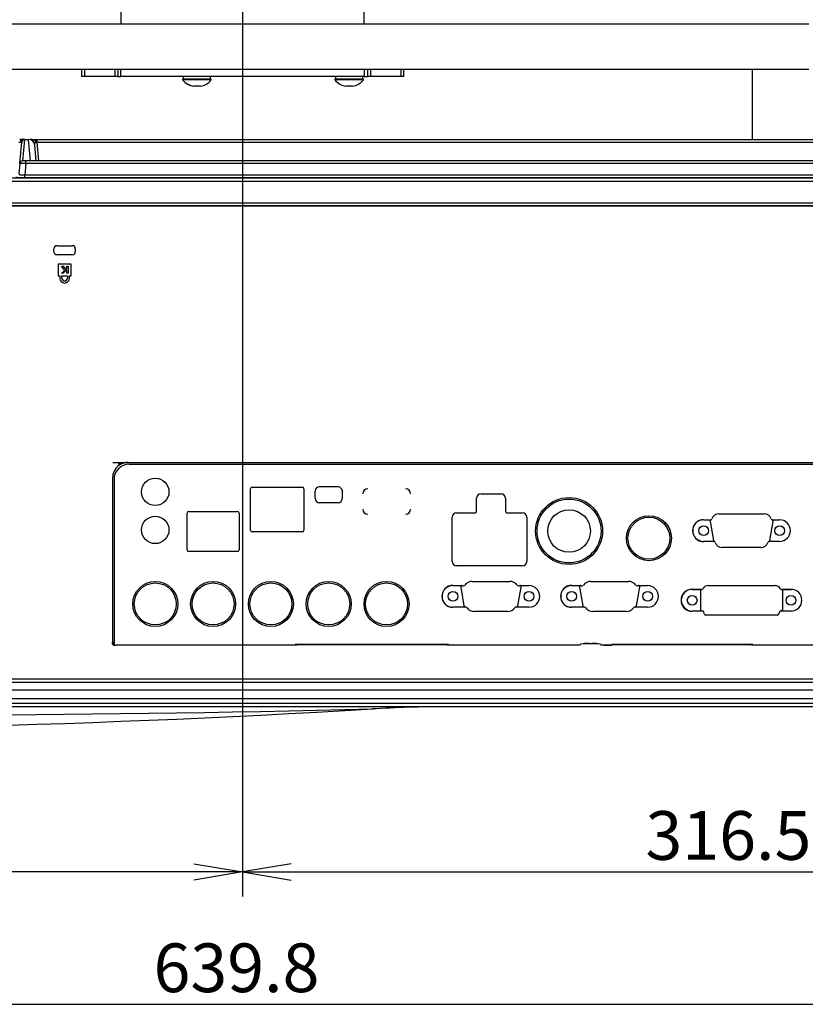
# Model space of a CAD drawing. Extents: x 23 to 204, y 84 to 231.
# Drawn here: x 143 to 169, y 158 to 190 of the extents above; entities that cross this region are included whole.
import ezdxf
from ezdxf.enums import TextEntityAlignment as Align
from ezdxf.lldxf.tags import DXFTag

# ---------------------------------------------------------------- set-up
doc = ezdxf.new("R2010")
doc.units = 0
for name, color, linetype in [('____MSBR', 7, 'CONTINUOUS'), ('____MSBR_16', 7, 'CONTINUOUS'), ('____MSBR_38', 7, 'CONTINUOUS'), ('____MSBR_42', 7, 'CONTINUOUS'), ('____MSBR_43', 7, 'CONTINUOUS'), ('____MSBR_66', 7, 'CONTINUOUS'), ('____MSBR_7', 7, 'CONTINUOUS'), ('____MSBR_8', 7, 'CONTINUOUS'), ('DEFAULT', 7, 'CONTINUOUS'), ('DV3_ﾃﾞﾌｫﾙﾄ', 7, 'CONTINUOUS'), ('スピカと金具の間_', 7, 'CONTINUOUS'), ('組図_17', 7, 'CONTINUOUS'), ('組図_18', 7, 'CONTINUOUS'), ('組図_21', 7, 'CONTINUOUS'), ('組図_22', 7, 'CONTINUOUS')]:
    doc.layers.add(name, color=color, linetype=linetype)
doc.styles.add('SEACAD_SEANSI_TTF', font='seansi.ttf')
tags = doc.linetypes.add('CENTER2', pattern=[28.575, 19.05, -3.175, 3.175, -3.175]).pattern_tags.tags
tags[10:11] = [DXFTag(74, 4), DXFTag(75, 0), DXFTag(340, '0'), DXFTag(46, 0.0), DXFTag(50, 0.0), DXFTag(44, 0.0), DXFTag(45, 0.0)]
tags[8:9] = [DXFTag(74, 4), DXFTag(75, 0), DXFTag(340, '0'), DXFTag(46, 0.0), DXFTag(50, 0.0), DXFTag(44, 0.0), DXFTag(45, 0.0)]
tags[6:7] = [DXFTag(74, 4), DXFTag(75, 0), DXFTag(340, '0'), DXFTag(46, 0.0), DXFTag(50, 0.0), DXFTag(44, 0.0), DXFTag(45, 0.0)]
tags[4:5] = [DXFTag(74, 4), DXFTag(75, 0), DXFTag(340, '0'), DXFTag(46, 0.0), DXFTag(50, 0.0), DXFTag(44, 0.0), DXFTag(45, 0.0)]

# ---------------------------------------------------------------- blocks, each defined once
blk = doc.blocks.new('SE4')
at = {"layer": '____MSBR', "color": 7, "linetype": 'CONTINUOUS'}
for p, q in [((143.057, 185.763), (143.118, 186.463)), ((143.156, 185.854), (143.218, 186.554)), ((143.212, 186.554), (143.193, 186.554)), ((143.218, 186.554), (143.342, 186.554)), ((143.403, 185.854), (143.342, 186.554)), ((143.46, 186.554), (143.617, 186.554)), ((143.617, 186.554), (169.734, 186.554)), ((143.628, 186.466), (169.724, 186.466)), ((143.681, 185.854), (143.628, 186.466)), ((145.234, 186.554), (145.24, 186.554)), ((143.587, 185.854), (143.542, 186.372)), ((143.057, 185.763), (143.026, 185.413)), ((143.186, 185.854), (143.156, 185.854)), ((143.256, 185.854), (143.186, 185.854)), ((143.256, 185.763), (143.224, 185.398)), ((170.096, 185.854), (143.256, 185.854)), ((170.096, 185.763), (143.256, 185.763)), ((125.975, 185.192), (179.026, 185.192)), ((129.105, 185.292), (173.147, 185.292)), ((143.224, 185.309), (143.224, 185.398)), ((143.224, 185.398), (170.128, 185.398)), ((143.224, 185.307), (143.224, 185.309)), ((143.224, 185.307), (170.128, 185.307)), ((179.026, 184.463), (125.926, 184.463))]:
    blk.add_line(p, q, dxfattribs=at)
for centre, radius, start, end in [((143.117, 110.14), 76.414, 89.94333, 90.04537), ((143.071, 186.467), 0.0468, 354.8482, 37.4891), ((143.218, 186.454), 0.1, 89.9452, 175), ((143.343, 186.354), 0.2, 5, 90.0548), ((143.669, 186.392), 0.129, 139.0944, 189.0325), ((143.621, 186.594), 0.128, 247.2687, 272.973), ((140.4, 186.125), 3.246, 6.0311, 7.5932), ((143.156, 185.754), 0.1, 90.0014, 174.9967), ((143.156, 184.501), 1.266, 85.4858, 94.5143), ((143.147, 186.808), 1.503, 261.5556, 268.1315), ((143.147, 186.808), 1.503, 268.1315, 272.932)]:
    blk.add_arc(centre, radius, start, end, dxfattribs=at)
blk.add_ellipse((143.193, 186.454), major_axis=(0, -0.1), ratio=0.927433, start_param=3.141593, end_param=4.285316, dxfattribs=at)
for points, weights in [([(143.024, 186.466), (143.059, 186.465), (143.09, 186.476), (143.108, 186.496)], [1.06628729938, 0.977903906559, 0.977904233542, 1.06628828033]), ([(143.46, 186.554), (143.504, 186.554), (143.544, 186.526), (143.572, 186.476)], [1.05425272082, 0.981914814782, 0.981915759739, 1.05425555569])]:
    blk.add_rational_spline(points, weights, degree=3, dxfattribs=at)
for points, knots in [([(143.108, 186.496), (143.106, 186.499), (143.102, 186.507), (143.094, 186.518), (143.085, 186.528), (143.075, 186.538), (143.065, 186.545), (143.059, 186.548), (143.057, 186.549)], [0, 0, 0, 0, 0.1131156, 0.2356333, 0.3628857, 0.5031319, 0.6269155, 0.7305291, 0.7305291, 0.7305291, 0.7305291]), ([(143.461, 186.554), (143.45, 186.554), (143.431, 186.554), (143.405, 186.554), (143.397, 186.553), (143.397, 186.552)], [0, 0, 0, 0, 0.1211927, 0.2569587, 0.5116591, 0.5116591, 0.5116591, 0.5116591]), ([(143.572, 186.476), (143.574, 186.481), (143.577, 186.492), (143.585, 186.511), (143.592, 186.528), (143.599, 186.54), (143.603, 186.546), (143.607, 186.55), (143.611, 186.553), (143.614, 186.554), (143.616, 186.554), (143.617, 186.554)], [0, 0, 0, 0, 0.113802, 0.230741, 0.475507, 0.586918, 0.694887, 0.776513, 0.854709, 0.929193, 1, 1, 1, 1]), ([(143.256, 185.763), (143.256, 185.774), (143.256, 185.786), (143.256, 185.809), (143.256, 185.819), (143.256, 185.837), (143.256, 185.844), (143.256, 185.852), (143.256, 185.854), (143.256, 185.854)], [0, 0, 0, 0, 0.25, 0.25, 0.5, 0.5, 0.75, 0.75, 1, 1, 1, 1]), ([(143.029, 185.409), (143.029, 185.409), (143.03, 185.408), (143.032, 185.407), (143.036, 185.406), (143.043, 185.404), (143.057, 185.401), (143.082, 185.399), (143.112, 185.397), (143.143, 185.397), (143.172, 185.397), (143.197, 185.397), (143.215, 185.398), (143.224, 185.398)], [0.1210192, 0.1210192, 0.1210192, 0.1210192, 0.1303374, 0.1716757, 0.2119678, 0.251219, 0.378262, 0.5009469, 0.6257961, 0.7501559, 0.8319409, 0.9151988, 1, 1, 1, 1])]:
    blk.add_open_spline(points, degree=3, knots=knots, dxfattribs=at)
at = {"layer": '____MSBR_16', "color": 7, "linetype": 'CONTINUOUS'}
for p, q in [((179.026, 168.714), (125.926, 168.714)), ((179.026, 168.455), (125.926, 168.455)), ((179.026, 168.025), (125.147, 168.025)), ((179.026, 168.174), (125.926, 168.174)), ((179.026, 167.914), (125.152, 167.914)), ((145.711, 167.914), (129.475, 167.914))]:
    blk.add_line(p, q, dxfattribs=at)
for centre, radius, start, end in [((136.16, 943.255), 775.634, 269.186918, 271.366404), ((131.685, 550.294), 383.141, 269.02783, 273.4375), ((157.009, 128.938), 38.975, 89.9317, 93.5013)]:
    blk.add_arc(centre, radius, start, end, dxfattribs=at)
at = {"layer": '____MSBR_38', "color": 7, "linetype": 'CONTINUOUS'}
for p, q in [((143.057, 185.763), (143.118, 186.463)), ((143.156, 185.854), (143.218, 186.554)), ((143.212, 186.554), (143.193, 186.554)), ((143.218, 186.554), (143.342, 186.554)), ((143.403, 185.854), (143.342, 186.554)), ((143.46, 186.554), (143.617, 186.554)), ((143.617, 186.554), (169.734, 186.554)), ((143.628, 186.466), (169.724, 186.466)), ((143.681, 185.854), (143.628, 186.466)), ((145.234, 186.554), (145.24, 186.554)), ((143.587, 185.854), (143.542, 186.372)), ((143.057, 185.763), (143.026, 185.413)), ((143.186, 185.854), (143.156, 185.854)), ((143.256, 185.854), (143.186, 185.854)), ((143.256, 185.763), (143.224, 185.398)), ((170.096, 185.854), (143.256, 185.854)), ((170.096, 185.763), (143.256, 185.763)), ((125.975, 185.192), (179.026, 185.192)), ((129.105, 185.292), (173.147, 185.292)), ((143.224, 185.309), (143.224, 185.398)), ((143.224, 185.398), (170.128, 185.398)), ((143.224, 185.307), (143.224, 185.309)), ((143.224, 185.307), (170.128, 185.307)), ((179.026, 184.463), (125.926, 184.463))]:
    blk.add_line(p, q, dxfattribs=at)
for centre, radius, start, end in [((143.117, 110.14), 76.414, 89.94333, 90.04537), ((143.071, 186.467), 0.0468, 354.8482, 37.4891), ((143.218, 186.454), 0.1, 89.9452, 175), ((143.343, 186.354), 0.2, 5, 90.0548), ((143.669, 186.392), 0.129, 139.0944, 189.0325), ((143.621, 186.594), 0.128, 247.2687, 272.973), ((140.4, 186.125), 3.246, 6.0311, 7.5932), ((143.156, 185.754), 0.1, 90.0014, 174.9967), ((143.156, 184.501), 1.266, 85.4858, 94.5143), ((143.147, 186.808), 1.503, 261.5556, 268.1315), ((143.147, 186.808), 1.503, 268.1315, 272.932)]:
    blk.add_arc(centre, radius, start, end, dxfattribs=at)
blk.add_ellipse((143.193, 186.454), major_axis=(0, -0.1), ratio=0.927433, start_param=3.141593, end_param=4.285316, dxfattribs=at)
for points, weights in [([(143.024, 186.466), (143.059, 186.465), (143.09, 186.476), (143.108, 186.496)], [1.06628729938, 0.977903906559, 0.977904233542, 1.06628828033]), ([(143.46, 186.554), (143.504, 186.554), (143.544, 186.526), (143.572, 186.476)], [1.05425272082, 0.981914814782, 0.981915759739, 1.05425555569])]:
    blk.add_rational_spline(points, weights, degree=3, dxfattribs=at)
for points, knots in [([(143.108, 186.496), (143.106, 186.499), (143.102, 186.507), (143.094, 186.518), (143.085, 186.528), (143.075, 186.538), (143.068, 186.543), (143.065, 186.545), (143.064, 186.545)], [0, 0, 0, 0, 0.1131156, 0.2356333, 0.3628857, 0.5031319, 0.6269155, 0.6315674, 0.6315674, 0.6315674, 0.6315674]), ([(143.461, 186.554), (143.45, 186.554), (143.431, 186.554), (143.405, 186.554), (143.397, 186.553), (143.397, 186.552)], [0, 0, 0, 0, 0.1211927, 0.2569587, 0.5116591, 0.5116591, 0.5116591, 0.5116591]), ([(143.572, 186.476), (143.574, 186.481), (143.577, 186.492), (143.585, 186.511), (143.592, 186.528), (143.599, 186.54), (143.603, 186.546), (143.607, 186.55), (143.611, 186.553), (143.614, 186.554), (143.616, 186.554), (143.617, 186.554)], [0, 0, 0, 0, 0.113802, 0.230741, 0.475507, 0.586918, 0.694887, 0.776513, 0.854709, 0.929193, 1, 1, 1, 1]), ([(143.256, 185.763), (143.256, 185.774), (143.256, 185.786), (143.256, 185.809), (143.256, 185.819), (143.256, 185.837), (143.256, 185.844), (143.256, 185.852), (143.256, 185.854), (143.256, 185.854)], [0, 0, 0, 0, 0.25, 0.25, 0.5, 0.5, 0.75, 0.75, 1, 1, 1, 1]), ([(143.029, 185.409), (143.029, 185.409), (143.03, 185.408), (143.032, 185.407), (143.036, 185.406), (143.043, 185.404), (143.057, 185.401), (143.082, 185.399), (143.112, 185.397), (143.143, 185.397), (143.172, 185.397), (143.197, 185.397), (143.215, 185.398), (143.224, 185.398)], [0.1210192, 0.1210192, 0.1210192, 0.1210192, 0.1303374, 0.1716757, 0.2119678, 0.251219, 0.378262, 0.5009469, 0.6257961, 0.7501559, 0.8319409, 0.9151988, 1, 1, 1, 1])]:
    blk.add_open_spline(points, degree=3, knots=knots, dxfattribs=at)
at = {"layer": '____MSBR_42', "color": 7, "linetype": 'CONTINUOUS'}
for p, q in [((179.017, 184.371), (126.334, 184.371)), ((179.01, 184.363), (126.342, 184.363)), ((144.176, 182.864), (144.176, 182.964)), ((144.276, 183.064), (144.776, 183.064)), ((144.876, 182.964), (144.876, 182.864)), ((144.776, 182.764), (144.276, 182.764)), ((144.309, 182.462), (144.309, 182.071)), ((144.743, 182.462), (144.309, 182.462)), ((144.534, 182.255), (144.427, 182.394)), ((144.427, 182.394), (144.474, 182.394)), ((144.427, 182.159), (144.534, 182.255)), ((144.474, 182.394), (144.563, 182.28)), ((144.604, 182.274), (144.474, 182.159)), ((144.563, 182.28), (144.604, 182.314)), ((144.604, 182.314), (144.604, 182.394)), ((144.604, 182.394), (144.639, 182.394)), ((144.604, 182.159), (144.604, 182.274)), ((144.639, 182.394), (144.639, 182.159)), ((144.743, 182.071), (144.743, 182.462)), ((144.309, 182.071), (144.369, 182.071)), ((144.369, 182.071), (144.369, 181.996)), ((144.474, 182.159), (144.427, 182.159)), ((144.436, 181.996), (144.436, 182.071)), ((144.436, 182.071), (144.616, 182.071)), ((144.639, 182.159), (144.604, 182.159)), ((144.616, 182.071), (144.616, 181.996)), ((144.683, 181.996), (144.683, 182.071)), ((144.683, 182.071), (144.743, 182.071)), ((146.109, 175.941), (172.569, 175.941)), ((146.609, 175.937), (172.537, 175.937)), ((146.106, 170.038), (146.106, 175.438)), ((146.146, 169.923), (146.096, 169.973)), ((152.156, 169.933), (146.211, 169.933)), ((152.156, 169.955), (157.096, 169.955)), ((152.156, 169.933), (152.156, 169.955)), ((157.096, 169.933), (157.096, 169.955)), ((161.466, 169.933), (157.096, 169.933)), ((161.466, 169.933), (161.466, 169.964)), ((162.156, 169.935), (162.156, 169.964)), ((162.521, 169.935), (162.156, 169.935)), ((162.521, 169.955), (162.521, 169.935)), ((162.521, 169.955), (167.096, 169.955)), ((167.096, 169.933), (167.096, 169.955)), ((172.487, 169.933), (167.096, 169.933)), ((179.033, 168.823), (126.319, 168.823)), ((126.326, 168.83), (179.026, 168.83))]:
    blk.add_line(p, q, dxfattribs=at)
for centre, radius, start, end in [((144.276, 182.964), 0.1, 90, 180), ((144.276, 182.864), 0.1, 180, 270), ((144.776, 182.964), 0.1, 0, 90), ((144.776, 182.864), 0.1, 270, 0), ((144.526, 181.996), 0.157, 180, 0), ((144.526, 181.996), 0.09, 180, 0), ((146.609, 175.438), 0.503, 125.0333, 154.7786), ((146.595, 174.961), 0.978, 89.1872, 108.0731), ((146.603, 175.449), 0.491, 89.3703, 125.2061), ((146.61, 175.438), 0.507, 154.669, 180.1369), ((146.649, 170.015), 0.543, 177.5637, 184.1078)]:
    blk.add_arc(centre, radius, start, end, dxfattribs=at)
blk.add_ellipse((161.811, 169.964), major_axis=(-0.345, 0), ratio=0.052408, start_param=3.141593, end_param=6.283185, dxfattribs=at)
for points, knots in [([(146.096, 169.975), (146.096, 169.976), (146.097, 169.977), (146.099, 169.988), (146.101, 170.009), (146.102, 170.027), (146.103, 170.038)], [0.1198952, 0.1198952, 0.1198952, 0.1198952, 0.2281211, 0.4699571, 0.7268702, 1, 1, 1, 1]), ([(146.212, 169.932), (146.204, 169.932), (146.192, 169.932), (146.174, 169.932), (146.16, 169.931), (146.151, 169.931), (146.146, 169.93), (146.145, 169.929), (146.145, 169.928)], [0, 0, 0, 0, 0.1611038, 0.312327, 0.4528705, 0.5823993, 0.7010482, 0.7592029, 0.7592029, 0.7592029, 0.7592029])]:
    blk.add_open_spline(points, degree=3, knots=knots, dxfattribs=at)
at = {"layer": '____MSBR_43', "color": 7, "linetype": 'CONTINUOUS'}
for p, q in [((172.537, 175.88), (146.65, 175.88)), ((146.151, 175.381), (146.151, 169.93)), ((150.632, 173.72), (150.632, 175.074)), ((150.692, 175.134), (152.33, 175.134)), ((152.39, 175.074), (152.39, 173.72)), ((153.516, 175.138), (152.896, 175.138)), ((152.761, 174.969), (152.758, 174.999)), ((152.761, 174.754), (152.761, 174.969)), ((153.654, 174.999), (153.651, 174.969)), ((153.651, 174.969), (153.651, 174.754)), ((158.064, 174.342), (158.064, 174.762)), ((158.214, 174.912), (158.864, 174.912)), ((159.014, 174.762), (159.014, 174.342)), ((153.516, 174.619), (152.896, 174.619)), ((148.551, 173.074), (148.551, 174.274)), ((148.611, 174.334), (150.201, 174.334)), ((150.261, 174.274), (150.261, 173.074)), ((157.261, 172.692), (157.261, 174.142)), ((157.411, 174.292), (158.014, 174.292)), ((159.064, 174.292), (159.566, 174.292)), ((159.716, 174.142), (159.716, 172.692)), ((166.03, 174.258), (167.522, 174.258)), ((165.526, 174.058), (165.752, 174.058)), ((165.738, 174.006), (165.848, 173.381)), ((167.704, 173.381), (167.814, 174.006)), ((167.8, 174.058), (168.025, 174.058)), ((152.33, 173.66), (150.692, 173.66)), ((165.864, 173.346), (165.526, 173.346)), ((165.879, 173.343), (165.88, 173.349)), ((167.41, 173.145), (166.141, 173.145)), ((168.025, 173.346), (167.688, 173.346)), ((150.201, 173.014), (148.611, 173.014)), ((159.566, 172.542), (157.411, 172.542)), ((157.289, 171.898), (157.593, 171.898)), ((157.544, 171.839), (157.652, 171.226)), ((157.594, 171.891), (157.639, 171.891)), ((157.921, 172.034), (159.157, 172.034)), ((159.426, 171.226), (159.534, 171.839)), ((159.439, 171.891), (159.483, 171.891)), ((159.485, 171.898), (159.788, 171.898)), ((161.189, 171.898), (161.496, 171.898)), ((161.447, 171.839), (161.555, 171.226)), ((161.497, 171.891), (161.539, 171.891)), ((161.821, 172.034), (163.057, 172.034)), ((163.323, 171.226), (163.431, 171.839)), ((163.339, 171.891), (163.38, 171.891)), ((163.381, 171.898), (163.688, 171.898)), ((165.676, 171.9), (167.876, 171.9)), ((165.151, 171.779), (165.453, 171.779)), ((165.151, 171.771), (165.455, 171.771)), ((165.426, 171.723), (165.426, 171.108)), ((165.453, 171.779), (165.454, 171.771)), ((168.096, 171.771), (168.401, 171.771)), ((168.098, 171.779), (168.097, 171.771)), ((168.098, 171.779), (168.401, 171.779)), ((168.126, 171.108), (168.126, 171.723)), ((157.701, 171.185), (157.289, 171.185)), ((157.704, 171.191), (157.7, 171.191)), ((159.378, 171.191), (159.373, 171.191)), ((159.788, 171.185), (159.377, 171.185)), ((161.604, 171.185), (161.189, 171.185)), ((161.604, 171.177), (161.604, 171.185)), ((163.273, 171.177), (163.273, 171.185)), ((163.688, 171.185), (163.273, 171.185)), ((159.088, 171.044), (157.99, 171.044)), ((162.988, 171.044), (161.89, 171.044)), ((165.476, 171.058), (165.151, 171.058)), ((165.483, 171.064), (165.476, 171.064)), ((165.551, 170.964), (165.531, 171.029)), ((167.953, 170.928), (165.599, 170.928)), ((168.02, 171.029), (168.001, 170.964)), ((168.076, 171.064), (168.068, 171.064)), ((168.401, 171.058), (168.076, 171.058)), ((152.106, 169.94), (152.106, 169.955)), ((152.106, 169.94), (152.106, 169.933)), ((157.096, 169.957), (152.156, 169.957)), ((157.146, 169.94), (157.146, 169.955)), ((157.146, 169.94), (157.146, 169.933)), ((162.246, 169.938), (162.496, 169.938)), ((167.096, 169.957), (162.496, 169.957)), ((162.496, 169.938), (162.496, 169.957)), ((162.496, 169.935), (162.496, 169.938)), ((167.146, 169.94), (167.146, 169.955)), ((167.146, 169.94), (167.146, 169.933))]:
    blk.add_line(p, q, dxfattribs=at)
for centre, radius in [((147.506, 174.974), 0.45), ((161.105, 173.689), 1.1), ((161.105, 173.689), 1.05), ((147.506, 173.724), 0.45), ((161.105, 173.689), 0.7), ((163.73, 173.452), 0.74), ((163.73, 173.452), 0.69), ((165.526, 173.702), 0.16), ((168.025, 173.702), 0.16), ((147.506, 171.292), 0.74), ((147.506, 171.292), 0.69), ((149.406, 171.292), 0.74), ((149.406, 171.292), 0.69), ((151.306, 171.292), 0.74), ((151.306, 171.292), 0.69), ((153.206, 171.292), 0.74), ((153.206, 171.292), 0.69), ((155.106, 171.292), 0.74), ((155.106, 171.292), 0.69), ((157.289, 171.541), 0.16), ((159.788, 171.541), 0.16), ((161.189, 171.541), 0.16), ((163.688, 171.541), 0.16), ((165.151, 171.414), 0.16), ((168.401, 171.414), 0.16)]:
    blk.add_circle(centre, radius, dxfattribs=at)
for centre, radius, start, end in [((150.692, 175.074), 0.06, 90, 180), ((152.33, 175.074), 0.06, 0, 90), ((152.896, 174.999), 0.139, 90.0002, 173.8136), ((153.516, 174.999), 0.139, 6.1864, 89.9998), ((154.496, 174.909), 0.17, 90, 180), ((155.726, 174.909), 0.17, 0, 90), ((152.897, 175.012), 0.14, 179.159, 185.3229), ((152.896, 174.754), 0.135, 180, 270), ((153.516, 174.754), 0.135, 270, 360), ((153.515, 175.012), 0.14, 354.6771, 0.841), ((158.214, 174.762), 0.15, 90, 180), ((158.864, 174.762), 0.15, 0, 90), ((148.611, 174.274), 0.06, 90, 180), ((150.201, 174.274), 0.06, 0, 90), ((154.496, 174.409), 0.17, 180, 270), ((155.726, 174.409), 0.17, 270, 360), ((157.411, 174.142), 0.15, 90, 180), ((158.014, 174.342), 0.05, 270, 0), ((159.064, 174.342), 0.05, 180, 270), ((159.566, 174.142), 0.15, 0, 90), ((166.03, 174.018), 0.24, 89.9997, 163.2659), ((167.522, 174.018), 0.24, 16.7341, 90), ((165.526, 173.702), 0.364, 90, 270), ((165.526, 173.702), 0.356, 90, 270), ((165.752, 174.102), 0.0437, 269.9994, 291.7009), ((165.752, 174.102), 0.05, 290.9618, 343.2659), ((167.8, 174.102), 0.05, 196.7341, 249.0382), ((167.8, 174.102), 0.0437, 248.2955, 270.0006), ((168.025, 173.702), 0.356, 270, 90), ((150.692, 173.72), 0.06, 180, 270), ((152.33, 173.72), 0.06, 270, 360), ((165.864, 173.302), 0.0437, 69.17, 90.0003), ((165.864, 173.302), 0.05, 16.7341, 71.2921), ((166.141, 173.385), 0.24, 196.7341, 270), ((167.41, 173.385), 0.24, 270, 343.2662), ((167.688, 173.302), 0.05, 108.707, 163.266), ((167.688, 173.302), 0.0437, 89.9999, 110.8224), ((148.611, 173.074), 0.06, 180, 270), ((150.201, 173.074), 0.06, 270, 360), ((157.411, 172.692), 0.15, 180, 270), ((159.566, 172.692), 0.15, 270, 360), ((157.289, 171.541), 0.364, 90, 270), ((157.289, 171.541), 0.356, 90, 270), ((157.639, 171.941), 0.05, 270, 323.7416), ((157.921, 171.734), 0.3, 89.9999, 143.7416), ((159.157, 171.734), 0.3, 36.2584, 90.0001), ((159.439, 171.941), 0.05, 216.2584, 270), ((159.788, 171.541), 0.356, 270, 90), ((161.189, 171.541), 0.364, 90, 270), ((161.189, 171.541), 0.356, 90, 270), ((161.539, 171.941), 0.05, 270, 323.7416), ((161.821, 171.734), 0.3, 89.9999, 143.7416), ((163.057, 171.734), 0.3, 36.2584, 90.0001), ((163.339, 171.941), 0.05, 216.2584, 270), ((163.688, 171.541), 0.356, 270, 90), ((165.676, 171.7), 0.2, 89.9997, 152.8707), ((167.876, 171.7), 0.2, 27.1293, 90), ((165.151, 171.414), 0.364, 90, 270), ((165.151, 171.414), 0.356, 90, 270), ((165.453, 171.814), 0.05, 283.009, 332.8707), ((168.098, 171.814), 0.05, 207.1293, 256.9912), ((168.401, 171.414), 0.356, 270, 90), ((157.704, 171.141), 0.05, 35.4505, 90), ((159.373, 171.141), 0.05, 90, 144.5495), ((161.604, 171.141), 0.05, 35.4505, 91.6279), ((163.273, 171.141), 0.05, 88.3749, 144.5495), ((157.99, 171.344), 0.3, 215.4504, 270), ((159.088, 171.344), 0.3, 270, 324.5496), ((161.89, 171.344), 0.3, 215.4504, 270), ((162.988, 171.344), 0.3, 270, 324.5496), ((165.483, 171.014), 0.05, 16.6992, 90), ((165.599, 170.978), 0.05, 196.6992, 270), ((167.953, 170.978), 0.05, 270, 343.3007), ((168.068, 171.014), 0.05, 90, 163.3008), ((146.698, 170.015), 0.542, 177.5569, 182.2605), ((146.388, 170.001), 0.232, 181.6628, 182.2037), ((146.388, 170.001), 0.232, 170.6102, 171.9344), ((161.669, 168.159), 1.831, 86.8009, 91.6398), ((161.95, 168.109), 1.882, 88.3211, 93.0331)]:
    blk.add_arc(centre, radius, start, end, dxfattribs=at)
for centre, major_axis, ratio, start_param, end_param in [((146.651, 175.38), (0.355, -0.355), 0.997265, 2.357564, 3.925621), ((165.787, 174.015), (-0.0087, 0.0493), 0.998579, 0.202874, 1.569504), ((165.788, 174.008), (-0.0087, 0.0493), 0.998579, 0.189933, 1.569807), ((167.764, 174.008), (-0.0086, -0.0493), 0.998571, 1.56963, 2.949521), ((167.765, 174.015), (-0.0086, -0.0493), 0.998571, 1.569581, 2.936271), ((165.896, 173.397), (-0.0091, 0.0492), 0.998131, 1.562839, 2.635062), ((165.897, 173.389), (-0.0091, 0.0492), 0.998131, 1.561163, 2.595692), ((167.656, 173.397), (-0.0083, -0.0493), 0.998231, 0.492608, 1.564529), ((167.655, 173.389), (-0.0083, -0.0493), 0.998231, 0.528076, 1.562223), ((157.593, 171.848), (0.0087, -0.0493), 0.998587, 2.967301, 4.712389), ((157.594, 171.841), (0.0087, -0.0493), 0.998587, 2.967302, 4.712389), ((159.483, 171.841), (-0.0087, -0.0493), 0.998587, 1.570796, 3.315884), ((159.485, 171.848), (-0.0087, -0.0493), 0.998587, 1.570796, 3.315884), ((161.496, 171.848), (0.0087, -0.0493), 0.998587, 2.967301, 4.712389), ((161.497, 171.841), (0.0087, -0.0493), 0.998587, 2.967301, 4.712389), ((163.38, 171.841), (-0.0087, -0.0493), 0.998587, 1.570796, 3.315884), ((163.381, 171.848), (-0.0087, -0.0493), 0.998587, 1.570796, 3.315884), ((165.476, 171.723), (-0.0001, 0.0501), 0.998557, 0.418157, 1.569004), ((165.476, 171.717), (-0.0001, 0.0501), 0.998557, 0.225158, 1.569415), ((168.076, 171.717), (0.0001, -0.0501), 0.998545, 1.569157, 2.913437), ((168.076, 171.723), (0.0001, -0.0501), 0.998545, 1.569047, 2.724036), ((157.7, 171.241), (-0.0087, 0.0493), 0.998587, 1.570796, 2.967301), ((157.701, 171.235), (-0.0087, 0.0493), 0.998587, 1.570796, 2.967301), ((159.377, 171.235), (-0.0087, -0.0493), 0.998587, 0.174291, 1.570796), ((159.378, 171.241), (-0.0087, -0.0493), 0.998587, 0.174291, 1.570796), ((161.603, 171.241), (-0.0087, 0.0493), 0.998587, 1.570796, 2.965647), ((161.604, 171.235), (-0.0087, 0.0493), 0.998587, 1.570796, 2.96816), ((163.273, 171.235), (-0.0087, -0.0493), 0.998587, 0.173441, 1.570796), ((163.275, 171.241), (-0.0087, -0.0493), 0.998587, 0.175944, 1.570796), ((165.476, 171.114), (0, 0.0501), 0.99863, 1.570796, 3.141593), ((165.476, 171.108), (0, 0.0501), 0.99863, 1.570796, 3.141593), ((168.076, 171.114), (0, -0.0501), 0.99863, 0, 1.570796), ((168.076, 171.108), (0, 0.0501), 0.99863, 3.141593, 4.712389), ((152.156, 169.955), (-0.05, 0), 0.052408, 4.712389, 6.283185), ((157.096, 169.955), (-0.05, 0), 0.052408, 3.141593, 4.712389), ((162.246, 169.89), (-0.05, 0), 0.948965, 4.712389, 5.046282), ((167.096, 169.955), (-0.05, 0), 0.052408, 3.141593, 4.712389)]:
    blk.add_ellipse(centre, major_axis=major_axis, ratio=ratio, start_param=start_param, end_param=end_param, dxfattribs=at)
at = {"layer": '____MSBR_66', "color": 7, "linetype": 'CONTINUOUS'}
for p, q in [((179.026, 168.714), (125.926, 168.714)), ((179.026, 167.914), (125.152, 167.914))]:
    blk.add_line(p, q, dxfattribs=at)
for centre, radius, start, end in [((131.685, 550.294), 383.141, 269.02783, 273.4375), ((157.009, 128.938), 38.975, 89.9317, 93.5013)]:
    blk.add_arc(centre, radius, start, end, dxfattribs=at)
at = {"layer": '____MSBR_7', "color": 7, "linetype": 'CONTINUOUS'}
for p, q in [((179.017, 184.371), (126.334, 184.371)), ((179.01, 184.363), (126.342, 184.363)), ((144.176, 182.864), (144.176, 182.964)), ((144.276, 183.064), (144.776, 183.064)), ((144.876, 182.964), (144.876, 182.864)), ((144.776, 182.764), (144.276, 182.764)), ((144.309, 182.462), (144.309, 182.071)), ((144.743, 182.462), (144.309, 182.462)), ((144.534, 182.255), (144.427, 182.394)), ((144.427, 182.394), (144.474, 182.394)), ((144.427, 182.159), (144.534, 182.255)), ((144.474, 182.394), (144.563, 182.28)), ((144.604, 182.274), (144.474, 182.159)), ((144.563, 182.28), (144.604, 182.314)), ((144.604, 182.314), (144.604, 182.394)), ((144.604, 182.394), (144.639, 182.394)), ((144.604, 182.159), (144.604, 182.274)), ((144.639, 182.394), (144.639, 182.159)), ((144.743, 182.071), (144.743, 182.462)), ((144.309, 182.071), (144.369, 182.071)), ((144.369, 182.071), (144.369, 181.996)), ((144.474, 182.159), (144.427, 182.159)), ((144.436, 181.996), (144.436, 182.071)), ((144.436, 182.071), (144.616, 182.071)), ((144.639, 182.159), (144.604, 182.159)), ((144.616, 182.071), (144.616, 181.996)), ((144.683, 181.996), (144.683, 182.071)), ((144.683, 182.071), (144.743, 182.071)), ((146.109, 175.941), (172.569, 175.941)), ((146.609, 175.937), (172.537, 175.937)), ((146.106, 170.038), (146.106, 175.438)), ((146.146, 169.923), (146.096, 169.973)), ((152.156, 169.933), (146.211, 169.933)), ((152.156, 169.955), (157.096, 169.955)), ((152.156, 169.933), (152.156, 169.955)), ((157.096, 169.933), (157.096, 169.955)), ((161.466, 169.933), (157.096, 169.933)), ((161.466, 169.933), (161.466, 169.964)), ((162.156, 169.935), (162.156, 169.964)), ((162.521, 169.935), (162.156, 169.935)), ((162.521, 169.955), (162.521, 169.935)), ((162.521, 169.955), (167.096, 169.955)), ((167.096, 169.933), (167.096, 169.955)), ((172.487, 169.933), (167.096, 169.933)), ((179.033, 168.823), (126.319, 168.823)), ((126.326, 168.83), (179.026, 168.83))]:
    blk.add_line(p, q, dxfattribs=at)
for centre, radius, start, end in [((144.276, 182.964), 0.1, 90, 180), ((144.276, 182.864), 0.1, 180, 270), ((144.776, 182.964), 0.1, 0, 90), ((144.776, 182.864), 0.1, 270, 0), ((144.526, 181.996), 0.157, 180, 0), ((144.526, 181.996), 0.09, 180, 0), ((146.609, 175.438), 0.503, 125.0333, 154.7786), ((146.595, 174.961), 0.978, 89.1872, 108.0731), ((146.603, 175.449), 0.491, 89.3703, 125.2061), ((146.61, 175.438), 0.507, 154.669, 180.1369), ((146.649, 170.015), 0.543, 177.5637, 184.1078)]:
    blk.add_arc(centre, radius, start, end, dxfattribs=at)
blk.add_ellipse((161.811, 169.964), major_axis=(-0.345, 0), ratio=0.052408, start_param=3.141593, end_param=6.283185, dxfattribs=at)
blk.add_open_spline([(146.096, 169.975), (146.096, 169.976), (146.097, 169.977), (146.099, 169.988), (146.101, 170.009), (146.102, 170.027), (146.103, 170.038)], degree=3, knots=[0.1198952, 0.1198952, 0.1198952, 0.1198952, 0.2281211, 0.4699571, 0.7268702, 1, 1, 1, 1], dxfattribs=at)
at = {"layer": '____MSBR_8', "color": 7, "linetype": 'CONTINUOUS'}
for p, q in [((172.537, 175.88), (146.65, 175.88)), ((146.151, 175.381), (146.151, 169.93)), ((150.632, 173.72), (150.632, 175.074)), ((150.692, 175.134), (152.33, 175.134)), ((152.39, 175.074), (152.39, 173.72)), ((153.516, 175.138), (152.896, 175.138)), ((152.761, 174.969), (152.758, 174.999)), ((152.761, 174.754), (152.761, 174.969)), ((153.654, 174.999), (153.651, 174.969)), ((153.651, 174.969), (153.651, 174.754)), ((158.064, 174.342), (158.064, 174.762)), ((158.214, 174.912), (158.864, 174.912)), ((159.014, 174.762), (159.014, 174.342)), ((153.516, 174.619), (152.896, 174.619)), ((148.551, 173.074), (148.551, 174.274)), ((148.611, 174.334), (150.201, 174.334)), ((150.261, 174.274), (150.261, 173.074)), ((157.261, 172.692), (157.261, 174.142)), ((157.411, 174.292), (158.014, 174.292)), ((159.064, 174.292), (159.566, 174.292)), ((159.716, 174.142), (159.716, 172.692)), ((166.03, 174.258), (167.522, 174.258)), ((165.526, 174.058), (165.752, 174.058)), ((165.738, 174.006), (165.848, 173.381)), ((167.704, 173.381), (167.814, 174.006)), ((167.8, 174.058), (168.025, 174.058)), ((152.33, 173.66), (150.692, 173.66)), ((165.864, 173.346), (165.526, 173.346)), ((165.879, 173.343), (165.88, 173.349)), ((167.41, 173.145), (166.141, 173.145)), ((168.025, 173.346), (167.688, 173.346)), ((150.201, 173.014), (148.611, 173.014)), ((159.566, 172.542), (157.411, 172.542)), ((157.289, 171.898), (157.593, 171.898)), ((157.544, 171.839), (157.652, 171.226)), ((157.594, 171.891), (157.639, 171.891)), ((157.921, 172.034), (159.157, 172.034)), ((159.426, 171.226), (159.534, 171.839)), ((159.439, 171.891), (159.483, 171.891)), ((159.485, 171.898), (159.788, 171.898)), ((161.189, 171.898), (161.496, 171.898)), ((161.447, 171.839), (161.555, 171.226)), ((161.497, 171.891), (161.539, 171.891)), ((161.821, 172.034), (163.057, 172.034)), ((163.323, 171.226), (163.431, 171.839)), ((163.339, 171.891), (163.38, 171.891)), ((163.381, 171.898), (163.688, 171.898)), ((165.676, 171.9), (167.876, 171.9)), ((165.151, 171.779), (165.453, 171.779)), ((165.151, 171.771), (165.455, 171.771)), ((165.426, 171.723), (165.426, 171.108)), ((165.453, 171.779), (165.454, 171.771)), ((168.096, 171.771), (168.401, 171.771)), ((168.098, 171.779), (168.097, 171.771)), ((168.098, 171.779), (168.401, 171.779)), ((168.126, 171.108), (168.126, 171.723)), ((157.701, 171.185), (157.289, 171.185)), ((157.704, 171.191), (157.7, 171.191)), ((159.378, 171.191), (159.373, 171.191)), ((159.788, 171.185), (159.377, 171.185)), ((161.604, 171.185), (161.189, 171.185)), ((161.604, 171.177), (161.604, 171.185)), ((163.273, 171.177), (163.273, 171.185)), ((163.688, 171.185), (163.273, 171.185)), ((159.088, 171.044), (157.99, 171.044)), ((162.988, 171.044), (161.89, 171.044)), ((165.476, 171.058), (165.151, 171.058)), ((165.483, 171.064), (165.476, 171.064)), ((165.551, 170.964), (165.531, 171.029)), ((167.953, 170.928), (165.599, 170.928)), ((168.02, 171.029), (168.001, 170.964)), ((168.076, 171.064), (168.068, 171.064)), ((168.401, 171.058), (168.076, 171.058)), ((152.106, 169.94), (152.106, 169.955)), ((152.106, 169.94), (152.106, 169.933)), ((157.096, 169.957), (152.156, 169.957)), ((157.146, 169.94), (157.146, 169.955)), ((157.146, 169.94), (157.146, 169.933)), ((162.246, 169.938), (162.496, 169.938)), ((167.096, 169.957), (162.496, 169.957)), ((162.496, 169.938), (162.496, 169.957)), ((162.496, 169.935), (162.496, 169.938)), ((167.146, 169.94), (167.146, 169.955)), ((167.146, 169.94), (167.146, 169.933))]:
    blk.add_line(p, q, dxfattribs=at)
for centre, radius in [((147.506, 174.974), 0.45), ((161.105, 173.689), 1.1), ((161.105, 173.689), 1.05), ((147.506, 173.724), 0.45), ((161.105, 173.689), 0.7), ((163.73, 173.452), 0.74), ((163.73, 173.452), 0.69), ((165.526, 173.702), 0.16), ((168.025, 173.702), 0.16), ((147.506, 171.292), 0.74), ((147.506, 171.292), 0.69), ((149.406, 171.292), 0.74), ((149.406, 171.292), 0.69), ((151.306, 171.292), 0.74), ((151.306, 171.292), 0.69), ((153.206, 171.292), 0.74), ((153.206, 171.292), 0.69), ((155.106, 171.292), 0.74), ((155.106, 171.292), 0.69), ((157.289, 171.541), 0.16), ((159.788, 171.541), 0.16), ((161.189, 171.541), 0.16), ((163.688, 171.541), 0.16), ((165.151, 171.414), 0.16), ((168.401, 171.414), 0.16)]:
    blk.add_circle(centre, radius, dxfattribs=at)
for centre, radius, start, end in [((150.692, 175.074), 0.06, 90, 180), ((152.33, 175.074), 0.06, 0, 90), ((152.896, 174.999), 0.139, 90.0002, 173.8136), ((153.516, 174.999), 0.139, 6.1864, 89.9998), ((154.496, 174.909), 0.17, 90, 180), ((155.726, 174.909), 0.17, 0, 90), ((152.897, 175.012), 0.14, 179.159, 185.3229), ((152.896, 174.754), 0.135, 180, 270), ((153.516, 174.754), 0.135, 270, 360), ((153.515, 175.012), 0.14, 354.6771, 0.841), ((158.214, 174.762), 0.15, 90, 180), ((158.864, 174.762), 0.15, 0, 90), ((148.611, 174.274), 0.06, 90, 180), ((150.201, 174.274), 0.06, 0, 90), ((154.496, 174.409), 0.17, 180, 270), ((155.726, 174.409), 0.17, 270, 360), ((157.411, 174.142), 0.15, 90, 180), ((158.014, 174.342), 0.05, 270, 0), ((159.064, 174.342), 0.05, 180, 270), ((159.566, 174.142), 0.15, 0, 90), ((166.03, 174.018), 0.24, 89.9997, 163.2659), ((167.522, 174.018), 0.24, 16.7341, 90), ((165.526, 173.702), 0.364, 90, 270), ((165.526, 173.702), 0.356, 90, 270), ((165.752, 174.102), 0.0437, 269.9994, 291.7009), ((165.752, 174.102), 0.05, 290.9618, 343.2659), ((167.8, 174.102), 0.05, 196.7341, 249.0382), ((167.8, 174.102), 0.0437, 248.2955, 270.0006), ((168.025, 173.702), 0.356, 270, 90), ((150.692, 173.72), 0.06, 180, 270), ((152.33, 173.72), 0.06, 270, 360), ((165.864, 173.302), 0.0437, 69.17, 90.0003), ((165.864, 173.302), 0.05, 16.7341, 71.2921), ((166.141, 173.385), 0.24, 196.7341, 270), ((167.41, 173.385), 0.24, 270, 343.2662), ((167.688, 173.302), 0.05, 108.707, 163.266), ((167.688, 173.302), 0.0437, 89.9999, 110.8224), ((148.611, 173.074), 0.06, 180, 270), ((150.201, 173.074), 0.06, 270, 360), ((157.411, 172.692), 0.15, 180, 270), ((159.566, 172.692), 0.15, 270, 360), ((157.289, 171.541), 0.364, 90, 270), ((157.289, 171.541), 0.356, 90, 270), ((157.639, 171.941), 0.05, 270, 323.7416), ((157.921, 171.734), 0.3, 89.9999, 143.7416), ((159.157, 171.734), 0.3, 36.2584, 90.0001), ((159.439, 171.941), 0.05, 216.2584, 270), ((159.788, 171.541), 0.356, 270, 90), ((161.189, 171.541), 0.364, 90, 270), ((161.189, 171.541), 0.356, 90, 270), ((161.539, 171.941), 0.05, 270, 323.7416), ((161.821, 171.734), 0.3, 89.9999, 143.7416), ((163.057, 171.734), 0.3, 36.2584, 90.0001), ((163.339, 171.941), 0.05, 216.2584, 270), ((163.688, 171.541), 0.356, 270, 90), ((165.676, 171.7), 0.2, 89.9997, 152.8707), ((167.876, 171.7), 0.2, 27.1293, 90), ((165.151, 171.414), 0.364, 90, 270), ((165.151, 171.414), 0.356, 90, 270), ((165.453, 171.814), 0.05, 283.009, 332.8707), ((168.098, 171.814), 0.05, 207.1293, 256.9912), ((168.401, 171.414), 0.356, 270, 90), ((157.704, 171.141), 0.05, 35.4505, 90), ((159.373, 171.141), 0.05, 90, 144.5495), ((161.604, 171.141), 0.05, 35.4505, 91.6279), ((163.273, 171.141), 0.05, 88.3749, 144.5495), ((157.99, 171.344), 0.3, 215.4504, 270), ((159.088, 171.344), 0.3, 270, 324.5496), ((161.89, 171.344), 0.3, 215.4504, 270), ((162.988, 171.344), 0.3, 270, 324.5496), ((165.483, 171.014), 0.05, 16.6992, 90), ((165.599, 170.978), 0.05, 196.6992, 270), ((167.953, 170.978), 0.05, 270, 343.3007), ((168.068, 171.014), 0.05, 90, 163.3008), ((146.698, 170.015), 0.542, 177.5569, 182.2605), ((146.388, 170.001), 0.232, 181.2958, 182.2037), ((161.669, 168.159), 1.831, 86.8009, 91.6398), ((161.95, 168.109), 1.882, 88.3211, 93.0331)]:
    blk.add_arc(centre, radius, start, end, dxfattribs=at)
for centre, major_axis, ratio, start_param, end_param in [((146.651, 175.38), (0.355, -0.355), 0.997265, 2.357564, 3.925621), ((165.787, 174.015), (-0.0087, 0.0493), 0.998579, 0.202874, 1.569504), ((165.788, 174.008), (-0.0087, 0.0493), 0.998579, 0.189933, 1.569807), ((167.764, 174.008), (-0.0086, -0.0493), 0.998571, 1.56963, 2.949521), ((167.765, 174.015), (-0.0086, -0.0493), 0.998571, 1.569581, 2.936271), ((165.896, 173.397), (-0.0091, 0.0492), 0.998131, 1.562839, 2.635062), ((165.897, 173.389), (-0.0091, 0.0492), 0.998131, 1.561163, 2.595692), ((167.656, 173.397), (-0.0083, -0.0493), 0.998231, 0.492608, 1.564529), ((167.655, 173.389), (-0.0083, -0.0493), 0.998231, 0.528076, 1.562223), ((157.593, 171.848), (0.0087, -0.0493), 0.998587, 2.967301, 4.712389), ((157.594, 171.841), (0.0087, -0.0493), 0.998587, 2.967302, 4.712389), ((159.483, 171.841), (-0.0087, -0.0493), 0.998587, 1.570796, 3.315884), ((159.485, 171.848), (-0.0087, -0.0493), 0.998587, 1.570796, 3.315884), ((161.496, 171.848), (0.0087, -0.0493), 0.998587, 2.967301, 4.712389), ((161.497, 171.841), (0.0087, -0.0493), 0.998587, 2.967301, 4.712389), ((163.38, 171.841), (-0.0087, -0.0493), 0.998587, 1.570796, 3.315884), ((163.381, 171.848), (-0.0087, -0.0493), 0.998587, 1.570796, 3.315884), ((165.476, 171.723), (-0.0001, 0.0501), 0.998557, 0.418157, 1.569004), ((165.476, 171.717), (-0.0001, 0.0501), 0.998557, 0.225158, 1.569415), ((168.076, 171.717), (0.0001, -0.0501), 0.998545, 1.569157, 2.913437), ((168.076, 171.723), (0.0001, -0.0501), 0.998545, 1.569047, 2.724036), ((157.7, 171.241), (-0.0087, 0.0493), 0.998587, 1.570796, 2.967301), ((157.701, 171.235), (-0.0087, 0.0493), 0.998587, 1.570796, 2.967301), ((159.377, 171.235), (-0.0087, -0.0493), 0.998587, 0.174291, 1.570796), ((159.378, 171.241), (-0.0087, -0.0493), 0.998587, 0.174291, 1.570796), ((161.603, 171.241), (-0.0087, 0.0493), 0.998587, 1.570796, 2.965647), ((161.604, 171.235), (-0.0087, 0.0493), 0.998587, 1.570796, 2.96816), ((163.273, 171.235), (-0.0087, -0.0493), 0.998587, 0.173441, 1.570796), ((163.275, 171.241), (-0.0087, -0.0493), 0.998587, 0.175944, 1.570796), ((165.476, 171.114), (0, 0.0501), 0.99863, 1.570796, 3.141593), ((165.476, 171.108), (0, 0.0501), 0.99863, 1.570796, 3.141593), ((168.076, 171.114), (0, -0.0501), 0.99863, 0, 1.570796), ((168.076, 171.108), (0, 0.0501), 0.99863, 3.141593, 4.712389), ((152.156, 169.955), (-0.05, 0), 0.052408, 4.712389, 6.283185), ((157.096, 169.955), (-0.05, 0), 0.052408, 3.141593, 4.712389), ((162.246, 169.89), (-0.05, 0), 0.948965, 4.712389, 5.046282), ((167.096, 169.955), (-0.05, 0), 0.052408, 3.141593, 4.712389)]:
    blk.add_ellipse(centre, major_axis=major_axis, ratio=ratio, start_param=start_param, end_param=end_param, dxfattribs=at)
at = {"layer": 'DV3_ﾃﾞﾌｫﾙﾄ', "color": 7, "linetype": 'CENTER2'}
blk.add_line((150.376, 189.029), (150.376, 186.379), dxfattribs=at)
at = {"layer": 'スピカと金具の間_', "color": 7, "linetype": 'CONTINUOUS'}
blk.add_line((167.126, 188.854), (167.126, 186.554), dxfattribs=at)
at = {"layer": '組図_17', "color": 7, "linetype": 'CONTINUOUS'}
for p, q in [((146.376, 193.424), (146.376, 190.354)), ((154.376, 190.354), (154.376, 193.024)), ((145.076, 188.854), (145.076, 188.624)), ((145.176, 188.854), (145.176, 188.624)), ((146.176, 188.854), (146.176, 188.624)), ((146.276, 188.854), (146.276, 188.624)), ((146.376, 188.624), (146.376, 188.854)), ((154.376, 188.854), (154.376, 188.624)), ((154.476, 188.854), (154.476, 188.624)), ((154.576, 188.854), (154.576, 188.624)), ((155.576, 188.854), (155.576, 188.624)), ((155.676, 188.624), (155.676, 188.854)), ((145.176, 188.624), (145.076, 188.624)), ((146.176, 188.624), (145.176, 188.624)), ((146.276, 188.624), (146.176, 188.624)), ((146.276, 188.624), (146.376, 188.624)), ((154.376, 188.624), (146.376, 188.624)), ((154.376, 188.624), (154.476, 188.624)), ((154.576, 188.624), (154.476, 188.624)), ((155.576, 188.624), (154.576, 188.624)), ((155.676, 188.624), (155.576, 188.624))]:
    blk.add_line(p, q, dxfattribs=at)
at = {"layer": '組図_18', "color": 7, "linetype": 'CONTINUOUS'}
for p, q in [((131.767, 190.354), (168.985, 190.354)), ((168.982, 188.854), (131.77, 188.854))]:
    blk.add_line(p, q, dxfattribs=at)
at = {"layer": '組図_21', "color": 7, "linetype": 'CONTINUOUS'}
for p, q in [((149.346, 188.544), (148.406, 188.544)), ((148.406, 188.544), (148.406, 188.515)), ((149.346, 188.515), (148.406, 188.515)), ((149.346, 188.515), (149.346, 188.544)), ((154.346, 188.544), (153.406, 188.544)), ((153.406, 188.544), (153.406, 188.515)), ((154.346, 188.515), (153.406, 188.515)), ((153.571, 188.378), (153.57, 188.377)), ((154.346, 188.515), (154.346, 188.544)), ((148.991, 188.305), (148.773, 188.305)), ((153.991, 188.305), (153.766, 188.305))]:
    blk.add_line(p, q, dxfattribs=at)
for centre, start, end in [((148.876, 188.904), 219.6019, 239.6289), ((148.876, 188.904), 280.85, 320.3981), ((153.876, 188.904), 219.6019, 239.8912), ((153.876, 188.904), 280.85, 320.3981)]:
    blk.add_arc(centre, 0.61, start, end, dxfattribs=at)
for centre, major_axis, ratio, start_param, end_param in [((148.865, 188.904), (0, -0.606), 0.987524, 5.759583, 6.107115), ((148.988, 188.788), (0.422, 0.409), 0.110207, 3.133932, 3.335568), ((148.898, 188.879), (-0.45, -0.387), 0.971376, 0.307008, 0.660231), ((153.876, 188.879), (-0.593, 0), 0.983647, 1.031676, 1.384898)]:
    blk.add_ellipse(centre, major_axis=major_axis, ratio=ratio, start_param=start_param, end_param=end_param, dxfattribs=at)
at = {"layer": '組図_22', "color": 7, "linetype": 'CONTINUOUS'}
for p, q in [((148.426, 188.624), (148.426, 188.544)), ((149.326, 188.544), (149.326, 188.624)), ((153.426, 188.624), (153.426, 188.544)), ((154.326, 188.544), (154.326, 188.624))]:
    blk.add_line(p, q, dxfattribs=at)
blk = doc.blocks.new('GDIMGGROUP3')
at = {"layer": 'DEFAULT', "color": 136, "linetype": 'CONTINUOUS'}
for p, q in [((150.376, 187.185), (150.376, 161.683)), ((182.026, 168.407), (182.026, 161.683)), ((150.376, 162.483), (182.026, 162.483))]:
    blk.add_line(p, q, dxfattribs=at)
for points in [[(151.976, 162.75), (150.376, 162.483), (151.976, 162.217)], [(180.426, 162.75), (182.026, 162.483), (180.426, 162.217)]]:
    blk.add_lwpolyline(points, dxfattribs=at)
at = {"layer": 'DEFAULT', "color": 136, "linetype": 'CONTINUOUS', "style": 'SEACAD_SEANSI_TTF'}
blk.add_text('316.5', height=1.6, dxfattribs=at).set_placement((163.616, 164.483), align=Align.TOP_LEFT)
blk = doc.blocks.new('GDIMGGROUP4')
at = {"layer": 'DEFAULT', "color": 136, "linetype": 'CONTINUOUS'}
for p, q in [((150.376, 201.476), (150.376, 161.683)), ((150.376, 162.483), (118.041, 162.483))]:
    blk.add_line(p, q, dxfattribs=at)
blk.add_lwpolyline([(148.776, 162.75), (150.376, 162.483), (148.776, 162.217)], dxfattribs=at)
blk = doc.blocks.new('GDIMGGROUP6')
at = {"layer": 'DEFAULT', "color": 136, "linetype": 'CONTINUOUS'}
blk.add_line((118.041, 158.135), (182.026, 158.135), dxfattribs=at)
at = {"layer": 'DEFAULT', "color": 136, "linetype": 'CONTINUOUS', "style": 'SEACAD_SEANSI_TTF'}
blk.add_text('639.8', height=1.6, dxfattribs=at).set_placement((147.448, 160.135), align=Align.TOP_LEFT)

msp = doc.modelspace()

# ---------------------------------------------------------------- block references
at = {"layer": 'DEFAULT'}
for name in ['SE4', 'GDIMGGROUP4', 'GDIMGGROUP3', 'GDIMGGROUP6']:
    msp.add_blockref(name, (0, 0), dxfattribs=at)

doc.saveas('drawing.dxf')
